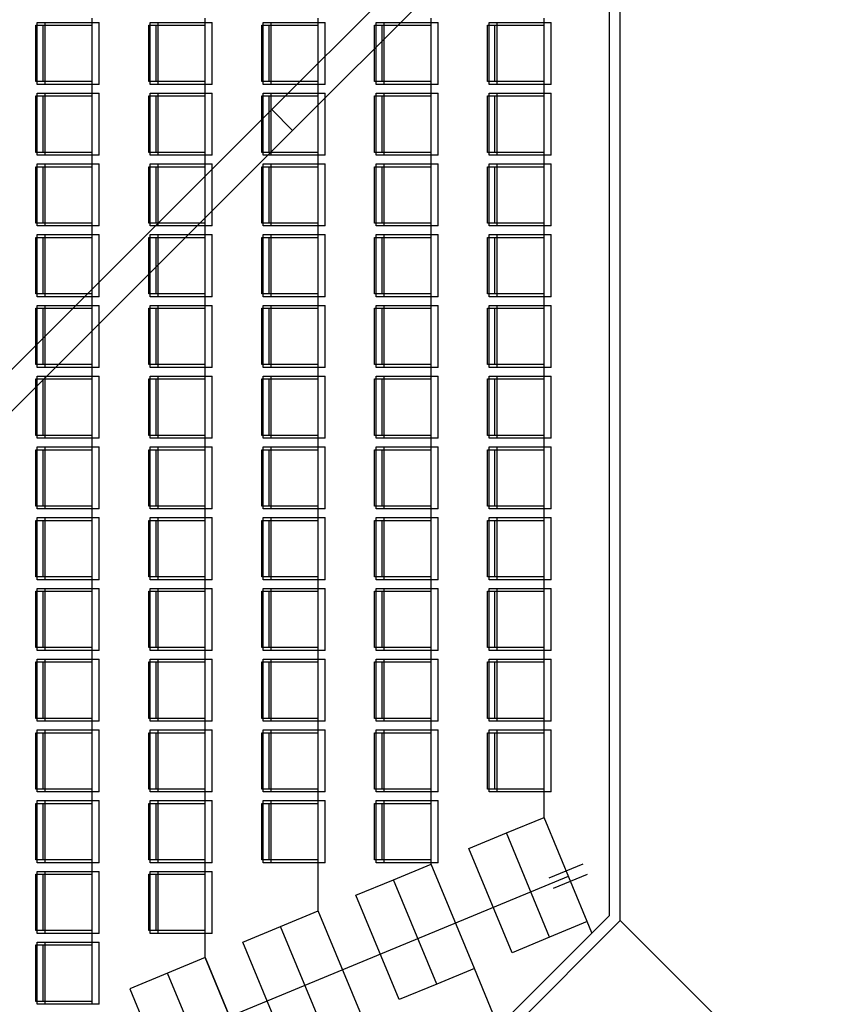
# Model space of a CAD drawing. Extents: x -6710 to 5226, y -4718 to 5446.
# Drawn here: x -2629 to -2061, y -2717 to -2031 of the extents above; entities that cross this region are included whole.
import ezdxf

# ---------------------------------------------------------------- set-up
doc = ezdxf.new("R2010")
doc.units = 0
doc.header["$MEASUREMENT"] = 0
doc.layers.get('0').update_dxf_attribs({"linetype": 'CONTINUOUS'})

msp = doc.modelspace()

# ---------------------------------------------------------------- linework, layer by layer
for p, q in [((-2210.49, -2658.75), (-2210.49, -128.68)), ((-2218.36, -1110.83), (-2218.36, -2655.49)), ((-2453.37, -2093.52), (-1742.05, -1382.19)), ((-2438.81, -2108.08), (-1946.03, -1615.3)), ((-2578.41, -2717.3), (-2578.41, -2029.77)), ((-2499.71, -2684.68), (-2499.71, -2029.77)), ((-2421.01, -2652.1), (-2421.01, -2029.77)), ((-2342.31, -2619.5), (-2342.31, -2029.77)), ((-2263.61, -2586.91), (-2263.61, -2029.77)), ((-2617.76, -2074.04), (-2617.76, -2034.69)), ((-2617.76, -2034.69), (-2612.84, -2034.69)), ((-2616.78, -2076.01), (-2616.78, -2032.72)), ((-2616.78, -2032.72), (-2611.37, -2032.72)), ((-2612.84, -2034.69), (-2612.84, -2074.04)), ((-2612.84, -2034.69), (-2578.41, -2034.69)), ((-2611.37, -2032.72), (-2611.37, -2076.01)), ((-2611.37, -2032.72), (-2573.49, -2032.72)), ((-2578.41, -2074.04), (-2578.41, -2034.69)), ((-2573.49, -2076.01), (-2573.49, -2032.72)), ((-2539.06, -2074.04), (-2539.06, -2034.69)), ((-2539.06, -2034.69), (-2534.14, -2034.69)), ((-2538.08, -2076.01), (-2538.08, -2032.72)), ((-2538.08, -2032.72), (-2532.67, -2032.72)), ((-2534.14, -2034.69), (-2534.14, -2074.04)), ((-2534.14, -2034.69), (-2499.71, -2034.69)), ((-2532.67, -2032.72), (-2532.67, -2076.01)), ((-2532.67, -2032.72), (-2494.79, -2032.72)), ((-2499.71, -2074.04), (-2499.71, -2034.69)), ((-2494.79, -2076.01), (-2494.79, -2032.72)), ((-2460.36, -2074.04), (-2460.36, -2034.69)), ((-2460.36, -2034.69), (-2455.44, -2034.69)), ((-2459.38, -2076.01), (-2459.38, -2032.72)), ((-2459.38, -2032.72), (-2453.97, -2032.72)), ((-2455.44, -2034.69), (-2455.44, -2074.04)), ((-2455.44, -2034.69), (-2421.01, -2034.69)), ((-2453.97, -2032.72), (-2453.97, -2076.01)), ((-2453.97, -2032.72), (-2416.09, -2032.72)), ((-2421.01, -2074.04), (-2421.01, -2034.69)), ((-2416.09, -2076.01), (-2416.09, -2032.72)), ((-2381.66, -2074.04), (-2381.66, -2034.69)), ((-2381.66, -2034.69), (-2376.75, -2034.69)), ((-2380.68, -2076.01), (-2380.68, -2032.72)), ((-2380.68, -2032.72), (-2375.27, -2032.72)), ((-2376.75, -2034.69), (-2376.75, -2074.04)), ((-2376.75, -2034.69), (-2342.31, -2034.69)), ((-2375.27, -2032.72), (-2375.27, -2076.01)), ((-2375.27, -2032.72), (-2337.4, -2032.72)), ((-2342.31, -2074.04), (-2342.31, -2034.69)), ((-2337.4, -2076.01), (-2337.4, -2032.72)), ((-2302.96, -2074.04), (-2302.96, -2034.69)), ((-2302.96, -2034.69), (-2298.05, -2034.69)), ((-2301.98, -2076.01), (-2301.98, -2032.72)), ((-2301.98, -2032.72), (-2296.57, -2032.72)), ((-2298.05, -2034.69), (-2298.05, -2074.04)), ((-2298.05, -2034.69), (-2263.61, -2034.69)), ((-2296.57, -2032.72), (-2296.57, -2076.01)), ((-2296.57, -2032.72), (-2258.7, -2032.72)), ((-2263.61, -2074.04), (-2263.61, -2034.69)), ((-2258.7, -2076.01), (-2258.7, -2032.72)), ((-2612.84, -2074.04), (-2617.76, -2074.04)), ((-2611.37, -2076.01), (-2616.78, -2076.01)), ((-2578.41, -2074.04), (-2612.84, -2074.04)), ((-2573.49, -2076.01), (-2611.37, -2076.01)), ((-2534.14, -2074.04), (-2539.06, -2074.04)), ((-2532.67, -2076.01), (-2538.08, -2076.01)), ((-2499.71, -2074.04), (-2534.14, -2074.04)), ((-2494.79, -2076.01), (-2532.67, -2076.01)), ((-2455.44, -2074.04), (-2460.36, -2074.04)), ((-2453.97, -2076.01), (-2459.38, -2076.01)), ((-2421.01, -2074.04), (-2455.44, -2074.04)), ((-2416.09, -2076.01), (-2453.97, -2076.01)), ((-2376.75, -2074.04), (-2381.66, -2074.04)), ((-2375.27, -2076.01), (-2380.68, -2076.01)), ((-2342.31, -2074.04), (-2376.75, -2074.04)), ((-2337.4, -2076.01), (-2375.27, -2076.01)), ((-2298.05, -2074.04), (-2302.96, -2074.04)), ((-2296.57, -2076.01), (-2301.98, -2076.01)), ((-2263.61, -2074.04), (-2298.05, -2074.04)), ((-2258.7, -2076.01), (-2296.57, -2076.01)), ((-2617.76, -2123.36), (-2617.76, -2084.01)), ((-2617.76, -2084.01), (-2612.84, -2084.01)), ((-2616.78, -2125.32), (-2616.78, -2082.04)), ((-2616.78, -2082.04), (-2611.37, -2082.04)), ((-2612.84, -2084.01), (-2612.84, -2123.36)), ((-2612.84, -2084.01), (-2578.41, -2084.01)), ((-2611.37, -2082.04), (-2611.37, -2125.32)), ((-2611.37, -2082.04), (-2573.49, -2082.04)), ((-2578.41, -2123.36), (-2578.41, -2084.01)), ((-2573.49, -2125.32), (-2573.49, -2082.04)), ((-2539.06, -2123.36), (-2539.06, -2084.01)), ((-2539.06, -2084.01), (-2534.14, -2084.01)), ((-2538.08, -2125.32), (-2538.08, -2082.04)), ((-2538.08, -2082.04), (-2532.67, -2082.04)), ((-2534.14, -2084.01), (-2534.14, -2123.36)), ((-2534.14, -2084.01), (-2499.71, -2084.01)), ((-2532.67, -2082.04), (-2532.67, -2125.32)), ((-2532.67, -2082.04), (-2494.79, -2082.04)), ((-2499.71, -2123.36), (-2499.71, -2084.01)), ((-2494.79, -2125.32), (-2494.79, -2082.04)), ((-2460.36, -2123.36), (-2460.36, -2084.01)), ((-2460.36, -2084.01), (-2455.44, -2084.01)), ((-2459.38, -2125.32), (-2459.38, -2082.04)), ((-2459.38, -2082.04), (-2453.97, -2082.04)), ((-2455.44, -2084.01), (-2455.44, -2123.36)), ((-2455.44, -2084.01), (-2421.01, -2084.01)), ((-2453.97, -2082.04), (-2453.97, -2125.32)), ((-2453.97, -2082.04), (-2416.09, -2082.04)), ((-2421.01, -2123.36), (-2421.01, -2084.01)), ((-2416.09, -2125.32), (-2416.09, -2082.04)), ((-2381.66, -2123.36), (-2381.66, -2084.01)), ((-2381.66, -2084.01), (-2376.75, -2084.01)), ((-2380.68, -2125.32), (-2380.68, -2082.04)), ((-2380.68, -2082.04), (-2375.27, -2082.04)), ((-2376.75, -2084.01), (-2376.75, -2123.36)), ((-2376.75, -2084.01), (-2342.31, -2084.01)), ((-2375.27, -2082.04), (-2375.27, -2125.32)), ((-2375.27, -2082.04), (-2337.4, -2082.04)), ((-2342.31, -2123.36), (-2342.31, -2084.01)), ((-2337.4, -2125.32), (-2337.4, -2082.04)), ((-2302.96, -2123.36), (-2302.96, -2084.01)), ((-2302.96, -2084.01), (-2298.05, -2084.01)), ((-2301.98, -2125.32), (-2301.98, -2082.04)), ((-2301.98, -2082.04), (-2296.57, -2082.04)), ((-2298.05, -2084.01), (-2298.05, -2123.36)), ((-2298.05, -2084.01), (-2263.61, -2084.01)), ((-2296.57, -2082.04), (-2296.57, -2125.32)), ((-2296.57, -2082.04), (-2258.7, -2082.04)), ((-2263.61, -2123.36), (-2263.61, -2084.01)), ((-2258.7, -2125.32), (-2258.7, -2082.04)), ((-3181.34, -2821.48), (-2453.37, -2093.52)), ((-2453.37, -2093.52), (-2438.81, -2108.08)), ((-3166.77, -2836.04), (-2438.81, -2108.08)), ((-2612.84, -2123.36), (-2617.76, -2123.36)), ((-2611.37, -2125.32), (-2616.78, -2125.32)), ((-2578.41, -2123.36), (-2612.84, -2123.36)), ((-2573.49, -2125.32), (-2611.37, -2125.32)), ((-2534.14, -2123.36), (-2539.06, -2123.36)), ((-2532.67, -2125.32), (-2538.08, -2125.32)), ((-2499.71, -2123.36), (-2534.14, -2123.36)), ((-2494.79, -2125.32), (-2532.67, -2125.32)), ((-2455.44, -2123.36), (-2460.36, -2123.36)), ((-2453.97, -2125.32), (-2459.38, -2125.32)), ((-2421.01, -2123.36), (-2455.44, -2123.36)), ((-2416.09, -2125.32), (-2453.97, -2125.32)), ((-2376.75, -2123.36), (-2381.66, -2123.36)), ((-2375.27, -2125.32), (-2380.68, -2125.32)), ((-2342.31, -2123.36), (-2376.75, -2123.36)), ((-2337.4, -2125.32), (-2375.27, -2125.32)), ((-2298.05, -2123.36), (-2302.96, -2123.36)), ((-2296.57, -2125.32), (-2301.98, -2125.32)), ((-2263.61, -2123.36), (-2298.05, -2123.36)), ((-2258.7, -2125.32), (-2296.57, -2125.32)), ((-2617.76, -2172.68), (-2617.76, -2133.33)), ((-2617.76, -2133.33), (-2612.84, -2133.33)), ((-2616.78, -2174.64), (-2616.78, -2131.36)), ((-2616.78, -2131.36), (-2611.37, -2131.36)), ((-2612.84, -2133.33), (-2612.84, -2172.68)), ((-2612.84, -2133.33), (-2578.41, -2133.33)), ((-2611.37, -2131.36), (-2611.37, -2174.64)), ((-2611.37, -2131.36), (-2573.49, -2131.36)), ((-2578.41, -2172.68), (-2578.41, -2133.33)), ((-2573.49, -2174.64), (-2573.49, -2131.36)), ((-2539.06, -2172.68), (-2539.06, -2133.33)), ((-2539.06, -2133.33), (-2534.14, -2133.33)), ((-2538.08, -2174.64), (-2538.08, -2131.36)), ((-2538.08, -2131.36), (-2532.67, -2131.36)), ((-2534.14, -2133.33), (-2534.14, -2172.68)), ((-2534.14, -2133.33), (-2499.71, -2133.33)), ((-2532.67, -2131.36), (-2532.67, -2174.64)), ((-2532.67, -2131.36), (-2494.79, -2131.36)), ((-2499.71, -2172.68), (-2499.71, -2133.33)), ((-2494.79, -2174.64), (-2494.79, -2131.36)), ((-2460.36, -2172.68), (-2460.36, -2133.33)), ((-2460.36, -2133.33), (-2455.44, -2133.33)), ((-2459.38, -2174.64), (-2459.38, -2131.36)), ((-2459.38, -2131.36), (-2453.97, -2131.36)), ((-2455.44, -2133.33), (-2455.44, -2172.68)), ((-2455.44, -2133.33), (-2421.01, -2133.33)), ((-2453.97, -2131.36), (-2453.97, -2174.64)), ((-2453.97, -2131.36), (-2416.09, -2131.36)), ((-2421.01, -2172.68), (-2421.01, -2133.33)), ((-2416.09, -2174.64), (-2416.09, -2131.36)), ((-2381.66, -2172.68), (-2381.66, -2133.33)), ((-2381.66, -2133.33), (-2376.75, -2133.33)), ((-2380.68, -2174.64), (-2380.68, -2131.36)), ((-2380.68, -2131.36), (-2375.27, -2131.36)), ((-2376.75, -2133.33), (-2376.75, -2172.68)), ((-2376.75, -2133.33), (-2342.31, -2133.33)), ((-2375.27, -2131.36), (-2375.27, -2174.64)), ((-2375.27, -2131.36), (-2337.4, -2131.36)), ((-2342.31, -2172.68), (-2342.31, -2133.33)), ((-2337.4, -2174.64), (-2337.4, -2131.36)), ((-2302.96, -2172.68), (-2302.96, -2133.33)), ((-2302.96, -2133.33), (-2298.05, -2133.33)), ((-2301.98, -2174.64), (-2301.98, -2131.36)), ((-2301.98, -2131.36), (-2296.57, -2131.36)), ((-2298.05, -2133.33), (-2298.05, -2172.68)), ((-2298.05, -2133.33), (-2263.61, -2133.33)), ((-2296.57, -2131.36), (-2296.57, -2174.64)), ((-2296.57, -2131.36), (-2258.7, -2131.36)), ((-2263.61, -2172.68), (-2263.61, -2133.33)), ((-2258.7, -2174.64), (-2258.7, -2131.36)), ((-2612.84, -2172.68), (-2617.76, -2172.68)), ((-2611.37, -2174.64), (-2616.78, -2174.64)), ((-2578.41, -2172.68), (-2612.84, -2172.68)), ((-2573.49, -2174.64), (-2611.37, -2174.64)), ((-2534.14, -2172.68), (-2539.06, -2172.68)), ((-2532.67, -2174.64), (-2538.08, -2174.64)), ((-2499.71, -2172.68), (-2534.14, -2172.68)), ((-2494.79, -2174.64), (-2532.67, -2174.64)), ((-2455.44, -2172.68), (-2460.36, -2172.68)), ((-2453.97, -2174.64), (-2459.38, -2174.64)), ((-2421.01, -2172.68), (-2455.44, -2172.68)), ((-2416.09, -2174.64), (-2453.97, -2174.64)), ((-2376.75, -2172.68), (-2381.66, -2172.68)), ((-2375.27, -2174.64), (-2380.68, -2174.64)), ((-2342.31, -2172.68), (-2376.75, -2172.68)), ((-2337.4, -2174.64), (-2375.27, -2174.64)), ((-2298.05, -2172.68), (-2302.96, -2172.68)), ((-2296.57, -2174.64), (-2301.98, -2174.64)), ((-2263.61, -2172.68), (-2298.05, -2172.68)), ((-2258.7, -2174.64), (-2296.57, -2174.64)), ((-2616.78, -2223.96), (-2616.78, -2180.68)), ((-2616.78, -2180.68), (-2611.37, -2180.68)), ((-2611.37, -2180.68), (-2611.37, -2223.96)), ((-2611.37, -2180.68), (-2573.49, -2180.68)), ((-2573.49, -2223.96), (-2573.49, -2180.68)), ((-2538.08, -2223.96), (-2538.08, -2180.68)), ((-2538.08, -2180.68), (-2532.67, -2180.68)), ((-2532.67, -2180.68), (-2532.67, -2223.96)), ((-2532.67, -2180.68), (-2494.79, -2180.68)), ((-2494.79, -2223.96), (-2494.79, -2180.68)), ((-2459.38, -2223.96), (-2459.38, -2180.68)), ((-2459.38, -2180.68), (-2453.97, -2180.68)), ((-2453.97, -2180.68), (-2453.97, -2223.96)), ((-2453.97, -2180.68), (-2416.09, -2180.68)), ((-2416.09, -2223.96), (-2416.09, -2180.68)), ((-2380.68, -2223.96), (-2380.68, -2180.68)), ((-2380.68, -2180.68), (-2375.27, -2180.68)), ((-2375.27, -2180.68), (-2375.27, -2223.96)), ((-2375.27, -2180.68), (-2337.4, -2180.68)), ((-2337.4, -2223.96), (-2337.4, -2180.68)), ((-2301.98, -2223.96), (-2301.98, -2180.68)), ((-2301.98, -2180.68), (-2296.57, -2180.68)), ((-2296.57, -2180.68), (-2296.57, -2223.96)), ((-2296.57, -2180.68), (-2258.7, -2180.68)), ((-2258.7, -2223.96), (-2258.7, -2180.68)), ((-2617.76, -2221.99), (-2617.76, -2182.64)), ((-2617.76, -2182.64), (-2612.84, -2182.64)), ((-2612.84, -2182.64), (-2612.84, -2221.99)), ((-2612.84, -2182.64), (-2578.41, -2182.64)), ((-2578.41, -2221.99), (-2578.41, -2182.64)), ((-2539.06, -2221.99), (-2539.06, -2182.64)), ((-2539.06, -2182.64), (-2534.14, -2182.64)), ((-2534.14, -2182.64), (-2534.14, -2221.99)), ((-2534.14, -2182.64), (-2499.71, -2182.64)), ((-2499.71, -2221.99), (-2499.71, -2182.64)), ((-2460.36, -2221.99), (-2460.36, -2182.64)), ((-2460.36, -2182.64), (-2455.44, -2182.64)), ((-2455.44, -2182.64), (-2455.44, -2221.99)), ((-2455.44, -2182.64), (-2421.01, -2182.64)), ((-2421.01, -2221.99), (-2421.01, -2182.64)), ((-2381.66, -2221.99), (-2381.66, -2182.64)), ((-2381.66, -2182.64), (-2376.75, -2182.64)), ((-2376.75, -2182.64), (-2376.75, -2221.99)), ((-2376.75, -2182.64), (-2342.31, -2182.64)), ((-2342.31, -2221.99), (-2342.31, -2182.64)), ((-2302.96, -2221.99), (-2302.96, -2182.64)), ((-2302.96, -2182.64), (-2298.05, -2182.64)), ((-2298.05, -2182.64), (-2298.05, -2221.99)), ((-2298.05, -2182.64), (-2263.61, -2182.64)), ((-2263.61, -2221.99), (-2263.61, -2182.64)), ((-2612.84, -2221.99), (-2617.76, -2221.99)), ((-2578.41, -2221.99), (-2612.84, -2221.99)), ((-2534.14, -2221.99), (-2539.06, -2221.99)), ((-2499.71, -2221.99), (-2534.14, -2221.99)), ((-2455.44, -2221.99), (-2460.36, -2221.99)), ((-2421.01, -2221.99), (-2455.44, -2221.99)), ((-2376.75, -2221.99), (-2381.66, -2221.99)), ((-2342.31, -2221.99), (-2376.75, -2221.99)), ((-2298.05, -2221.99), (-2302.96, -2221.99)), ((-2263.61, -2221.99), (-2298.05, -2221.99)), ((-2611.37, -2223.96), (-2616.78, -2223.96)), ((-2616.78, -2273.28), (-2616.78, -2230)), ((-2616.78, -2230), (-2611.37, -2230)), ((-2573.49, -2223.96), (-2611.37, -2223.96)), ((-2611.37, -2230), (-2611.37, -2273.28)), ((-2611.37, -2230), (-2573.49, -2230)), ((-2573.49, -2273.28), (-2573.49, -2230)), ((-2532.67, -2223.96), (-2538.08, -2223.96)), ((-2538.08, -2273.28), (-2538.08, -2230)), ((-2538.08, -2230), (-2532.67, -2230)), ((-2494.79, -2223.96), (-2532.67, -2223.96)), ((-2532.67, -2230), (-2532.67, -2273.28)), ((-2532.67, -2230), (-2494.79, -2230)), ((-2494.79, -2273.28), (-2494.79, -2230)), ((-2453.97, -2223.96), (-2459.38, -2223.96)), ((-2459.38, -2273.28), (-2459.38, -2230)), ((-2459.38, -2230), (-2453.97, -2230)), ((-2416.09, -2223.96), (-2453.97, -2223.96)), ((-2453.97, -2230), (-2453.97, -2273.28)), ((-2453.97, -2230), (-2416.09, -2230)), ((-2416.09, -2273.28), (-2416.09, -2230)), ((-2375.27, -2223.96), (-2380.68, -2223.96)), ((-2380.68, -2273.28), (-2380.68, -2230)), ((-2380.68, -2230), (-2375.27, -2230)), ((-2337.4, -2223.96), (-2375.27, -2223.96)), ((-2375.27, -2230), (-2375.27, -2273.28)), ((-2375.27, -2230), (-2337.4, -2230)), ((-2337.4, -2273.28), (-2337.4, -2230)), ((-2296.57, -2223.96), (-2301.98, -2223.96)), ((-2301.98, -2273.28), (-2301.98, -2230)), ((-2301.98, -2230), (-2296.57, -2230)), ((-2258.7, -2223.96), (-2296.57, -2223.96)), ((-2296.57, -2230), (-2296.57, -2273.28)), ((-2296.57, -2230), (-2258.7, -2230)), ((-2258.7, -2273.28), (-2258.7, -2230)), ((-2617.76, -2271.31), (-2617.76, -2231.96)), ((-2617.76, -2231.96), (-2612.84, -2231.96)), ((-2612.84, -2231.96), (-2612.84, -2271.31)), ((-2612.84, -2231.96), (-2578.41, -2231.96)), ((-2578.41, -2271.31), (-2578.41, -2231.96)), ((-2539.06, -2271.31), (-2539.06, -2231.96)), ((-2539.06, -2231.96), (-2534.14, -2231.96)), ((-2534.14, -2231.96), (-2534.14, -2271.31)), ((-2534.14, -2231.96), (-2499.71, -2231.96)), ((-2499.71, -2271.31), (-2499.71, -2231.96)), ((-2460.36, -2271.31), (-2460.36, -2231.96)), ((-2460.36, -2231.96), (-2455.44, -2231.96)), ((-2455.44, -2231.96), (-2455.44, -2271.31)), ((-2455.44, -2231.96), (-2421.01, -2231.96)), ((-2421.01, -2271.31), (-2421.01, -2231.96)), ((-2381.66, -2271.31), (-2381.66, -2231.96)), ((-2381.66, -2231.96), (-2376.75, -2231.96)), ((-2376.75, -2231.96), (-2376.75, -2271.31)), ((-2376.75, -2231.96), (-2342.31, -2231.96)), ((-2342.31, -2271.31), (-2342.31, -2231.96)), ((-2302.96, -2271.31), (-2302.96, -2231.96)), ((-2302.96, -2231.96), (-2298.05, -2231.96)), ((-2298.05, -2231.96), (-2298.05, -2271.31)), ((-2298.05, -2231.96), (-2263.61, -2231.96)), ((-2263.61, -2271.31), (-2263.61, -2231.96)), ((-2612.84, -2271.31), (-2617.76, -2271.31)), ((-2578.41, -2271.31), (-2612.84, -2271.31)), ((-2534.14, -2271.31), (-2539.06, -2271.31)), ((-2499.71, -2271.31), (-2534.14, -2271.31)), ((-2455.44, -2271.31), (-2460.36, -2271.31)), ((-2421.01, -2271.31), (-2455.44, -2271.31)), ((-2376.75, -2271.31), (-2381.66, -2271.31)), ((-2342.31, -2271.31), (-2376.75, -2271.31)), ((-2298.05, -2271.31), (-2302.96, -2271.31)), ((-2263.61, -2271.31), (-2298.05, -2271.31)), ((-2611.37, -2273.28), (-2616.78, -2273.28)), ((-2573.49, -2273.28), (-2611.37, -2273.28)), ((-2532.67, -2273.28), (-2538.08, -2273.28)), ((-2494.79, -2273.28), (-2532.67, -2273.28)), ((-2453.97, -2273.28), (-2459.38, -2273.28)), ((-2416.09, -2273.28), (-2453.97, -2273.28)), ((-2375.27, -2273.28), (-2380.68, -2273.28)), ((-2337.4, -2273.28), (-2375.27, -2273.28)), ((-2296.57, -2273.28), (-2301.98, -2273.28)), ((-2258.7, -2273.28), (-2296.57, -2273.28)), ((-2617.76, -2320.63), (-2617.76, -2281.28)), ((-2617.76, -2281.28), (-2612.84, -2281.28)), ((-2616.78, -2322.6), (-2616.78, -2279.31)), ((-2616.78, -2279.31), (-2611.37, -2279.31)), ((-2612.84, -2281.28), (-2612.84, -2320.63)), ((-2612.84, -2281.28), (-2578.41, -2281.28)), ((-2611.37, -2279.31), (-2611.37, -2322.6)), ((-2611.37, -2279.31), (-2573.49, -2279.31)), ((-2578.41, -2320.63), (-2578.41, -2281.28)), ((-2573.49, -2322.6), (-2573.49, -2279.31)), ((-2539.06, -2320.63), (-2539.06, -2281.28)), ((-2539.06, -2281.28), (-2534.14, -2281.28)), ((-2538.08, -2322.6), (-2538.08, -2279.31)), ((-2538.08, -2279.31), (-2532.67, -2279.31)), ((-2534.14, -2281.28), (-2534.14, -2320.63)), ((-2534.14, -2281.28), (-2499.71, -2281.28)), ((-2532.67, -2279.31), (-2532.67, -2322.6)), ((-2532.67, -2279.31), (-2494.79, -2279.31)), ((-2499.71, -2320.63), (-2499.71, -2281.28)), ((-2494.79, -2322.6), (-2494.79, -2279.31)), ((-2460.36, -2320.63), (-2460.36, -2281.28)), ((-2460.36, -2281.28), (-2455.44, -2281.28)), ((-2459.38, -2322.6), (-2459.38, -2279.31)), ((-2459.38, -2279.31), (-2453.97, -2279.31)), ((-2455.44, -2281.28), (-2455.44, -2320.63)), ((-2455.44, -2281.28), (-2421.01, -2281.28)), ((-2453.97, -2279.31), (-2453.97, -2322.6)), ((-2453.97, -2279.31), (-2416.09, -2279.31)), ((-2421.01, -2320.63), (-2421.01, -2281.28)), ((-2416.09, -2322.6), (-2416.09, -2279.31)), ((-2381.66, -2320.63), (-2381.66, -2281.28)), ((-2381.66, -2281.28), (-2376.75, -2281.28)), ((-2380.68, -2322.6), (-2380.68, -2279.31)), ((-2380.68, -2279.31), (-2375.27, -2279.31)), ((-2376.75, -2281.28), (-2376.75, -2320.63)), ((-2376.75, -2281.28), (-2342.31, -2281.28)), ((-2375.27, -2279.31), (-2375.27, -2322.6)), ((-2375.27, -2279.31), (-2337.4, -2279.31)), ((-2342.31, -2320.63), (-2342.31, -2281.28)), ((-2337.4, -2322.6), (-2337.4, -2279.31)), ((-2302.96, -2320.63), (-2302.96, -2281.28)), ((-2302.96, -2281.28), (-2298.05, -2281.28)), ((-2301.98, -2322.6), (-2301.98, -2279.31)), ((-2301.98, -2279.31), (-2296.57, -2279.31)), ((-2298.05, -2281.28), (-2298.05, -2320.63)), ((-2298.05, -2281.28), (-2263.61, -2281.28)), ((-2296.57, -2279.31), (-2296.57, -2322.6)), ((-2296.57, -2279.31), (-2258.7, -2279.31)), ((-2263.61, -2320.63), (-2263.61, -2281.28)), ((-2258.7, -2322.6), (-2258.7, -2279.31)), ((-2612.84, -2320.63), (-2617.76, -2320.63)), ((-2611.37, -2322.6), (-2616.78, -2322.6)), ((-2578.41, -2320.63), (-2612.84, -2320.63)), ((-2573.49, -2322.6), (-2611.37, -2322.6)), ((-2534.14, -2320.63), (-2539.06, -2320.63)), ((-2532.67, -2322.6), (-2538.08, -2322.6)), ((-2499.71, -2320.63), (-2534.14, -2320.63)), ((-2494.79, -2322.6), (-2532.67, -2322.6)), ((-2455.44, -2320.63), (-2460.36, -2320.63)), ((-2453.97, -2322.6), (-2459.38, -2322.6)), ((-2421.01, -2320.63), (-2455.44, -2320.63)), ((-2416.09, -2322.6), (-2453.97, -2322.6)), ((-2376.75, -2320.63), (-2381.66, -2320.63)), ((-2375.27, -2322.6), (-2380.68, -2322.6)), ((-2342.31, -2320.63), (-2376.75, -2320.63)), ((-2337.4, -2322.6), (-2375.27, -2322.6)), ((-2298.05, -2320.63), (-2302.96, -2320.63)), ((-2296.57, -2322.6), (-2301.98, -2322.6)), ((-2263.61, -2320.63), (-2298.05, -2320.63)), ((-2258.7, -2322.6), (-2296.57, -2322.6)), ((-2617.76, -2369.95), (-2617.76, -2330.6)), ((-2617.76, -2330.6), (-2612.84, -2330.6)), ((-2616.78, -2371.92), (-2616.78, -2328.63)), ((-2616.78, -2328.63), (-2611.37, -2328.63)), ((-2612.84, -2330.6), (-2612.84, -2369.95)), ((-2612.84, -2330.6), (-2578.41, -2330.6)), ((-2611.37, -2328.63), (-2611.37, -2371.92)), ((-2611.37, -2328.63), (-2573.49, -2328.63)), ((-2578.41, -2369.95), (-2578.41, -2330.6)), ((-2573.49, -2371.92), (-2573.49, -2328.63)), ((-2539.06, -2369.95), (-2539.06, -2330.6)), ((-2539.06, -2330.6), (-2534.14, -2330.6)), ((-2538.08, -2371.92), (-2538.08, -2328.63)), ((-2538.08, -2328.63), (-2532.67, -2328.63)), ((-2534.14, -2330.6), (-2534.14, -2369.95)), ((-2534.14, -2330.6), (-2499.71, -2330.6)), ((-2532.67, -2328.63), (-2532.67, -2371.92)), ((-2532.67, -2328.63), (-2494.79, -2328.63)), ((-2499.71, -2369.95), (-2499.71, -2330.6)), ((-2494.79, -2371.92), (-2494.79, -2328.63)), ((-2460.36, -2369.95), (-2460.36, -2330.6)), ((-2460.36, -2330.6), (-2455.44, -2330.6)), ((-2459.38, -2371.92), (-2459.38, -2328.63)), ((-2459.38, -2328.63), (-2453.97, -2328.63)), ((-2455.44, -2330.6), (-2455.44, -2369.95)), ((-2455.44, -2330.6), (-2421.01, -2330.6)), ((-2453.97, -2328.63), (-2453.97, -2371.92)), ((-2453.97, -2328.63), (-2416.09, -2328.63)), ((-2421.01, -2369.95), (-2421.01, -2330.6)), ((-2416.09, -2371.92), (-2416.09, -2328.63)), ((-2381.66, -2369.95), (-2381.66, -2330.6)), ((-2381.66, -2330.6), (-2376.75, -2330.6)), ((-2380.68, -2371.92), (-2380.68, -2328.63)), ((-2380.68, -2328.63), (-2375.27, -2328.63)), ((-2376.75, -2330.6), (-2376.75, -2369.95)), ((-2376.75, -2330.6), (-2342.31, -2330.6)), ((-2375.27, -2328.63), (-2375.27, -2371.92)), ((-2375.27, -2328.63), (-2337.4, -2328.63)), ((-2342.31, -2369.95), (-2342.31, -2330.6)), ((-2337.4, -2371.92), (-2337.4, -2328.63)), ((-2302.96, -2369.95), (-2302.96, -2330.6)), ((-2302.96, -2330.6), (-2298.05, -2330.6)), ((-2301.98, -2371.92), (-2301.98, -2328.63)), ((-2301.98, -2328.63), (-2296.57, -2328.63)), ((-2298.05, -2330.6), (-2298.05, -2369.95)), ((-2298.05, -2330.6), (-2263.61, -2330.6)), ((-2296.57, -2328.63), (-2296.57, -2371.92)), ((-2296.57, -2328.63), (-2258.7, -2328.63)), ((-2263.61, -2369.95), (-2263.61, -2330.6)), ((-2258.7, -2371.92), (-2258.7, -2328.63)), ((-2612.84, -2369.95), (-2617.76, -2369.95)), ((-2611.37, -2371.92), (-2616.78, -2371.92)), ((-2578.41, -2369.95), (-2612.84, -2369.95)), ((-2573.49, -2371.92), (-2611.37, -2371.92)), ((-2534.14, -2369.95), (-2539.06, -2369.95)), ((-2532.67, -2371.92), (-2538.08, -2371.92)), ((-2499.71, -2369.95), (-2534.14, -2369.95)), ((-2494.79, -2371.92), (-2532.67, -2371.92)), ((-2455.44, -2369.95), (-2460.36, -2369.95)), ((-2453.97, -2371.92), (-2459.38, -2371.92)), ((-2421.01, -2369.95), (-2455.44, -2369.95)), ((-2416.09, -2371.92), (-2453.97, -2371.92)), ((-2376.75, -2369.95), (-2381.66, -2369.95)), ((-2375.27, -2371.92), (-2380.68, -2371.92)), ((-2342.31, -2369.95), (-2376.75, -2369.95)), ((-2337.4, -2371.92), (-2375.27, -2371.92)), ((-2298.05, -2369.95), (-2302.96, -2369.95)), ((-2296.57, -2371.92), (-2301.98, -2371.92)), ((-2263.61, -2369.95), (-2298.05, -2369.95)), ((-2258.7, -2371.92), (-2296.57, -2371.92)), ((-2617.76, -2419.27), (-2617.76, -2379.92)), ((-2617.76, -2379.92), (-2612.84, -2379.92)), ((-2616.78, -2421.24), (-2616.78, -2377.95)), ((-2616.78, -2377.95), (-2611.37, -2377.95)), ((-2612.84, -2379.92), (-2612.84, -2419.27)), ((-2612.84, -2379.92), (-2578.41, -2379.92)), ((-2611.37, -2377.95), (-2611.37, -2421.24)), ((-2611.37, -2377.95), (-2573.49, -2377.95)), ((-2578.41, -2419.27), (-2578.41, -2379.92)), ((-2573.49, -2421.24), (-2573.49, -2377.95)), ((-2539.06, -2419.27), (-2539.06, -2379.92)), ((-2539.06, -2379.92), (-2534.14, -2379.92)), ((-2538.08, -2421.24), (-2538.08, -2377.95)), ((-2538.08, -2377.95), (-2532.67, -2377.95)), ((-2534.14, -2379.92), (-2534.14, -2419.27)), ((-2534.14, -2379.92), (-2499.71, -2379.92)), ((-2532.67, -2377.95), (-2532.67, -2421.24)), ((-2532.67, -2377.95), (-2494.79, -2377.95)), ((-2499.71, -2419.27), (-2499.71, -2379.92)), ((-2494.79, -2421.24), (-2494.79, -2377.95)), ((-2460.36, -2419.27), (-2460.36, -2379.92)), ((-2460.36, -2379.92), (-2455.44, -2379.92)), ((-2459.38, -2421.24), (-2459.38, -2377.95)), ((-2459.38, -2377.95), (-2453.97, -2377.95)), ((-2455.44, -2379.92), (-2455.44, -2419.27)), ((-2455.44, -2379.92), (-2421.01, -2379.92)), ((-2453.97, -2377.95), (-2453.97, -2421.24)), ((-2453.97, -2377.95), (-2416.09, -2377.95)), ((-2421.01, -2419.27), (-2421.01, -2379.92)), ((-2416.09, -2421.24), (-2416.09, -2377.95)), ((-2381.66, -2419.27), (-2381.66, -2379.92)), ((-2381.66, -2379.92), (-2376.75, -2379.92)), ((-2380.68, -2421.24), (-2380.68, -2377.95)), ((-2380.68, -2377.95), (-2375.27, -2377.95)), ((-2376.75, -2379.92), (-2376.75, -2419.27)), ((-2376.75, -2379.92), (-2342.31, -2379.92)), ((-2375.27, -2377.95), (-2375.27, -2421.24)), ((-2375.27, -2377.95), (-2337.4, -2377.95)), ((-2342.31, -2419.27), (-2342.31, -2379.92)), ((-2337.4, -2421.24), (-2337.4, -2377.95)), ((-2302.96, -2419.27), (-2302.96, -2379.92)), ((-2302.96, -2379.92), (-2298.05, -2379.92)), ((-2301.98, -2421.24), (-2301.98, -2377.95)), ((-2301.98, -2377.95), (-2296.57, -2377.95)), ((-2298.05, -2379.92), (-2298.05, -2419.27)), ((-2298.05, -2379.92), (-2263.61, -2379.92)), ((-2296.57, -2377.95), (-2296.57, -2421.24)), ((-2296.57, -2377.95), (-2258.7, -2377.95)), ((-2263.61, -2419.27), (-2263.61, -2379.92)), ((-2258.7, -2421.24), (-2258.7, -2377.95)), ((-2612.84, -2419.27), (-2617.76, -2419.27)), ((-2611.37, -2421.24), (-2616.78, -2421.24)), ((-2578.41, -2419.27), (-2612.84, -2419.27)), ((-2573.49, -2421.24), (-2611.37, -2421.24)), ((-2534.14, -2419.27), (-2539.06, -2419.27)), ((-2532.67, -2421.24), (-2538.08, -2421.24)), ((-2499.71, -2419.27), (-2534.14, -2419.27)), ((-2494.79, -2421.24), (-2532.67, -2421.24)), ((-2455.44, -2419.27), (-2460.36, -2419.27)), ((-2453.97, -2421.24), (-2459.38, -2421.24)), ((-2421.01, -2419.27), (-2455.44, -2419.27)), ((-2416.09, -2421.24), (-2453.97, -2421.24)), ((-2376.75, -2419.27), (-2381.66, -2419.27)), ((-2375.27, -2421.24), (-2380.68, -2421.24)), ((-2342.31, -2419.27), (-2376.75, -2419.27)), ((-2337.4, -2421.24), (-2375.27, -2421.24)), ((-2298.05, -2419.27), (-2302.96, -2419.27)), ((-2296.57, -2421.24), (-2301.98, -2421.24)), ((-2263.61, -2419.27), (-2298.05, -2419.27)), ((-2258.7, -2421.24), (-2296.57, -2421.24)), ((-2617.76, -2468.59), (-2617.76, -2429.24)), ((-2617.76, -2429.24), (-2612.84, -2429.24)), ((-2616.78, -2470.55), (-2616.78, -2427.27)), ((-2616.78, -2427.27), (-2611.37, -2427.27)), ((-2612.84, -2429.24), (-2612.84, -2468.59)), ((-2612.84, -2429.24), (-2578.41, -2429.24)), ((-2611.37, -2427.27), (-2611.37, -2470.55)), ((-2611.37, -2427.27), (-2573.49, -2427.27)), ((-2578.41, -2468.59), (-2578.41, -2429.24)), ((-2573.49, -2470.55), (-2573.49, -2427.27)), ((-2539.06, -2468.59), (-2539.06, -2429.24)), ((-2539.06, -2429.24), (-2534.14, -2429.24)), ((-2538.08, -2470.55), (-2538.08, -2427.27)), ((-2538.08, -2427.27), (-2532.67, -2427.27)), ((-2534.14, -2429.24), (-2534.14, -2468.59)), ((-2534.14, -2429.24), (-2499.71, -2429.24)), ((-2532.67, -2427.27), (-2532.67, -2470.55)), ((-2532.67, -2427.27), (-2494.79, -2427.27)), ((-2499.71, -2468.59), (-2499.71, -2429.24)), ((-2494.79, -2470.55), (-2494.79, -2427.27)), ((-2460.36, -2468.59), (-2460.36, -2429.24)), ((-2460.36, -2429.24), (-2455.44, -2429.24)), ((-2459.38, -2470.55), (-2459.38, -2427.27)), ((-2459.38, -2427.27), (-2453.97, -2427.27)), ((-2455.44, -2429.24), (-2455.44, -2468.59)), ((-2455.44, -2429.24), (-2421.01, -2429.24)), ((-2453.97, -2427.27), (-2453.97, -2470.55)), ((-2453.97, -2427.27), (-2416.09, -2427.27)), ((-2421.01, -2468.59), (-2421.01, -2429.24)), ((-2416.09, -2470.55), (-2416.09, -2427.27)), ((-2381.66, -2468.59), (-2381.66, -2429.24)), ((-2381.66, -2429.24), (-2376.75, -2429.24)), ((-2380.68, -2470.55), (-2380.68, -2427.27)), ((-2380.68, -2427.27), (-2375.27, -2427.27)), ((-2376.75, -2429.24), (-2376.75, -2468.59)), ((-2376.75, -2429.24), (-2342.31, -2429.24)), ((-2375.27, -2427.27), (-2375.27, -2470.55)), ((-2375.27, -2427.27), (-2337.4, -2427.27)), ((-2342.31, -2468.59), (-2342.31, -2429.24)), ((-2337.4, -2470.55), (-2337.4, -2427.27)), ((-2302.96, -2468.59), (-2302.96, -2429.24)), ((-2302.96, -2429.24), (-2298.05, -2429.24)), ((-2301.98, -2470.55), (-2301.98, -2427.27)), ((-2301.98, -2427.27), (-2296.57, -2427.27)), ((-2298.05, -2429.24), (-2298.05, -2468.59)), ((-2298.05, -2429.24), (-2263.61, -2429.24)), ((-2296.57, -2427.27), (-2296.57, -2470.55)), ((-2296.57, -2427.27), (-2258.7, -2427.27)), ((-2263.61, -2468.59), (-2263.61, -2429.24)), ((-2258.7, -2470.55), (-2258.7, -2427.27)), ((-2612.84, -2468.59), (-2617.76, -2468.59)), ((-2611.37, -2470.55), (-2616.78, -2470.55)), ((-2578.41, -2468.59), (-2612.84, -2468.59)), ((-2573.49, -2470.55), (-2611.37, -2470.55)), ((-2534.14, -2468.59), (-2539.06, -2468.59)), ((-2532.67, -2470.55), (-2538.08, -2470.55)), ((-2499.71, -2468.59), (-2534.14, -2468.59)), ((-2494.79, -2470.55), (-2532.67, -2470.55)), ((-2455.44, -2468.59), (-2460.36, -2468.59)), ((-2453.97, -2470.55), (-2459.38, -2470.55)), ((-2421.01, -2468.59), (-2455.44, -2468.59)), ((-2416.09, -2470.55), (-2453.97, -2470.55)), ((-2376.75, -2468.59), (-2381.66, -2468.59)), ((-2375.27, -2470.55), (-2380.68, -2470.55)), ((-2342.31, -2468.59), (-2376.75, -2468.59)), ((-2337.4, -2470.55), (-2375.27, -2470.55)), ((-2298.05, -2468.59), (-2302.96, -2468.59)), ((-2296.57, -2470.55), (-2301.98, -2470.55)), ((-2263.61, -2468.59), (-2298.05, -2468.59)), ((-2258.7, -2470.55), (-2296.57, -2470.55)), ((-2616.78, -2519.87), (-2616.78, -2476.59)), ((-2616.78, -2476.59), (-2611.37, -2476.59)), ((-2611.37, -2476.59), (-2611.37, -2519.87)), ((-2611.37, -2476.59), (-2573.49, -2476.59)), ((-2573.49, -2519.87), (-2573.49, -2476.59)), ((-2538.08, -2519.87), (-2538.08, -2476.59)), ((-2538.08, -2476.59), (-2532.67, -2476.59)), ((-2532.67, -2476.59), (-2532.67, -2519.87)), ((-2532.67, -2476.59), (-2494.79, -2476.59)), ((-2494.79, -2519.87), (-2494.79, -2476.59)), ((-2459.38, -2519.87), (-2459.38, -2476.59)), ((-2459.38, -2476.59), (-2453.97, -2476.59)), ((-2453.97, -2476.59), (-2453.97, -2519.87)), ((-2453.97, -2476.59), (-2416.09, -2476.59)), ((-2416.09, -2519.87), (-2416.09, -2476.59)), ((-2380.68, -2519.87), (-2380.68, -2476.59)), ((-2380.68, -2476.59), (-2375.27, -2476.59)), ((-2375.27, -2476.59), (-2375.27, -2519.87)), ((-2375.27, -2476.59), (-2337.4, -2476.59)), ((-2337.4, -2519.87), (-2337.4, -2476.59)), ((-2301.98, -2519.87), (-2301.98, -2476.59)), ((-2301.98, -2476.59), (-2296.57, -2476.59)), ((-2296.57, -2476.59), (-2296.57, -2519.87)), ((-2296.57, -2476.59), (-2258.7, -2476.59)), ((-2258.7, -2519.87), (-2258.7, -2476.59)), ((-2617.76, -2517.9), (-2617.76, -2478.55)), ((-2617.76, -2478.55), (-2612.84, -2478.55)), ((-2612.84, -2478.55), (-2612.84, -2517.9)), ((-2612.84, -2478.55), (-2578.41, -2478.55)), ((-2578.41, -2517.9), (-2578.41, -2478.55)), ((-2539.06, -2517.9), (-2539.06, -2478.55)), ((-2539.06, -2478.55), (-2534.14, -2478.55)), ((-2534.14, -2478.55), (-2534.14, -2517.9)), ((-2534.14, -2478.55), (-2499.71, -2478.55)), ((-2499.71, -2517.9), (-2499.71, -2478.55)), ((-2460.36, -2517.9), (-2460.36, -2478.55)), ((-2460.36, -2478.55), (-2455.44, -2478.55)), ((-2455.44, -2478.55), (-2455.44, -2517.9)), ((-2455.44, -2478.55), (-2421.01, -2478.55)), ((-2421.01, -2517.9), (-2421.01, -2478.55)), ((-2381.66, -2517.9), (-2381.66, -2478.55)), ((-2381.66, -2478.55), (-2376.75, -2478.55)), ((-2376.75, -2478.55), (-2376.75, -2517.9)), ((-2376.75, -2478.55), (-2342.31, -2478.55)), ((-2342.31, -2517.9), (-2342.31, -2478.55)), ((-2302.96, -2517.9), (-2302.96, -2478.55)), ((-2302.96, -2478.55), (-2298.05, -2478.55)), ((-2298.05, -2478.55), (-2298.05, -2517.9)), ((-2298.05, -2478.55), (-2263.61, -2478.55)), ((-2263.61, -2517.9), (-2263.61, -2478.55)), ((-2612.84, -2517.9), (-2617.76, -2517.9)), ((-2578.41, -2517.9), (-2612.84, -2517.9)), ((-2534.14, -2517.9), (-2539.06, -2517.9)), ((-2499.71, -2517.9), (-2534.14, -2517.9)), ((-2455.44, -2517.9), (-2460.36, -2517.9)), ((-2421.01, -2517.9), (-2455.44, -2517.9)), ((-2376.75, -2517.9), (-2381.66, -2517.9)), ((-2342.31, -2517.9), (-2376.75, -2517.9)), ((-2298.05, -2517.9), (-2302.96, -2517.9)), ((-2263.61, -2517.9), (-2298.05, -2517.9)), ((-2611.37, -2519.87), (-2616.78, -2519.87)), ((-2573.49, -2519.87), (-2611.37, -2519.87)), ((-2532.67, -2519.87), (-2538.08, -2519.87)), ((-2494.79, -2519.87), (-2532.67, -2519.87)), ((-2453.97, -2519.87), (-2459.38, -2519.87)), ((-2416.09, -2519.87), (-2453.97, -2519.87)), ((-2375.27, -2519.87), (-2380.68, -2519.87)), ((-2337.4, -2519.87), (-2375.27, -2519.87)), ((-2296.57, -2519.87), (-2301.98, -2519.87)), ((-2258.7, -2519.87), (-2296.57, -2519.87)), ((-2617.76, -2567.22), (-2617.76, -2527.87)), ((-2617.76, -2527.87), (-2612.84, -2527.87)), ((-2616.78, -2569.19), (-2616.78, -2525.91)), ((-2616.78, -2525.91), (-2611.37, -2525.91)), ((-2612.84, -2527.87), (-2612.84, -2567.22)), ((-2612.84, -2527.87), (-2578.41, -2527.87)), ((-2611.37, -2525.91), (-2611.37, -2569.19)), ((-2611.37, -2525.91), (-2573.49, -2525.91)), ((-2578.41, -2567.22), (-2578.41, -2527.87)), ((-2573.49, -2569.19), (-2573.49, -2525.91)), ((-2539.06, -2567.22), (-2539.06, -2527.87)), ((-2539.06, -2527.87), (-2534.14, -2527.87)), ((-2538.08, -2569.19), (-2538.08, -2525.91)), ((-2538.08, -2525.91), (-2532.67, -2525.91)), ((-2534.14, -2527.87), (-2534.14, -2567.22)), ((-2534.14, -2527.87), (-2499.71, -2527.87)), ((-2532.67, -2525.91), (-2532.67, -2569.19)), ((-2532.67, -2525.91), (-2494.79, -2525.91)), ((-2499.71, -2567.22), (-2499.71, -2527.87)), ((-2494.79, -2569.19), (-2494.79, -2525.91)), ((-2460.36, -2567.22), (-2460.36, -2527.87)), ((-2460.36, -2527.87), (-2455.44, -2527.87)), ((-2459.38, -2569.19), (-2459.38, -2525.91)), ((-2459.38, -2525.91), (-2453.97, -2525.91)), ((-2455.44, -2527.87), (-2455.44, -2567.22)), ((-2455.44, -2527.87), (-2421.01, -2527.87)), ((-2453.97, -2525.91), (-2453.97, -2569.19)), ((-2453.97, -2525.91), (-2416.09, -2525.91)), ((-2421.01, -2567.22), (-2421.01, -2527.87)), ((-2416.09, -2569.19), (-2416.09, -2525.91)), ((-2381.66, -2567.22), (-2381.66, -2527.87)), ((-2381.66, -2527.87), (-2376.75, -2527.87)), ((-2380.68, -2569.19), (-2380.68, -2525.91)), ((-2380.68, -2525.91), (-2375.27, -2525.91)), ((-2376.75, -2527.87), (-2376.75, -2567.22)), ((-2376.75, -2527.87), (-2342.31, -2527.87)), ((-2375.27, -2525.91), (-2375.27, -2569.19)), ((-2375.27, -2525.91), (-2337.4, -2525.91)), ((-2342.31, -2567.22), (-2342.31, -2527.87)), ((-2337.4, -2569.19), (-2337.4, -2525.91)), ((-2302.96, -2567.22), (-2302.96, -2527.87)), ((-2302.96, -2527.87), (-2298.05, -2527.87)), ((-2301.98, -2569.19), (-2301.98, -2525.91)), ((-2301.98, -2525.91), (-2296.57, -2525.91)), ((-2298.05, -2527.87), (-2298.05, -2567.22)), ((-2298.05, -2527.87), (-2263.61, -2527.87)), ((-2296.57, -2525.91), (-2296.57, -2569.19)), ((-2296.57, -2525.91), (-2258.7, -2525.91)), ((-2263.61, -2567.22), (-2263.61, -2527.87)), ((-2258.7, -2569.19), (-2258.7, -2525.91)), ((-2612.84, -2567.22), (-2617.76, -2567.22)), ((-2611.37, -2569.19), (-2616.78, -2569.19)), ((-2578.41, -2567.22), (-2612.84, -2567.22)), ((-2573.49, -2569.19), (-2611.37, -2569.19)), ((-2534.14, -2567.22), (-2539.06, -2567.22)), ((-2532.67, -2569.19), (-2538.08, -2569.19)), ((-2499.71, -2567.22), (-2534.14, -2567.22)), ((-2494.79, -2569.19), (-2532.67, -2569.19)), ((-2455.44, -2567.22), (-2460.36, -2567.22)), ((-2453.97, -2569.19), (-2459.38, -2569.19)), ((-2421.01, -2567.22), (-2455.44, -2567.22)), ((-2416.09, -2569.19), (-2453.97, -2569.19)), ((-2376.75, -2567.22), (-2381.66, -2567.22)), ((-2375.27, -2569.19), (-2380.68, -2569.19)), ((-2342.31, -2567.22), (-2376.75, -2567.22)), ((-2337.4, -2569.19), (-2375.27, -2569.19)), ((-2298.05, -2567.22), (-2302.96, -2567.22)), ((-2296.57, -2569.19), (-2301.98, -2569.19)), ((-2263.61, -2567.22), (-2298.05, -2567.22)), ((-2258.7, -2569.19), (-2296.57, -2569.19)), ((-2617.76, -2616.54), (-2617.76, -2577.19)), ((-2617.76, -2577.19), (-2612.84, -2577.19)), ((-2616.78, -2618.51), (-2616.78, -2575.22)), ((-2616.78, -2575.22), (-2611.37, -2575.22)), ((-2612.84, -2577.19), (-2612.84, -2616.54)), ((-2612.84, -2577.19), (-2578.41, -2577.19)), ((-2611.37, -2575.22), (-2611.37, -2618.51)), ((-2611.37, -2575.22), (-2573.49, -2575.22)), ((-2578.41, -2616.54), (-2578.41, -2577.19)), ((-2573.49, -2618.51), (-2573.49, -2575.22)), ((-2539.06, -2616.54), (-2539.06, -2577.19)), ((-2539.06, -2577.19), (-2534.14, -2577.19)), ((-2538.08, -2618.51), (-2538.08, -2575.22)), ((-2538.08, -2575.22), (-2532.67, -2575.22)), ((-2534.14, -2577.19), (-2534.14, -2616.54)), ((-2534.14, -2577.19), (-2499.71, -2577.19)), ((-2532.67, -2575.22), (-2532.67, -2618.51)), ((-2532.67, -2575.22), (-2494.79, -2575.22)), ((-2499.71, -2616.54), (-2499.71, -2577.19)), ((-2494.79, -2618.51), (-2494.79, -2575.22)), ((-2460.36, -2616.54), (-2460.36, -2577.19)), ((-2460.36, -2577.19), (-2455.44, -2577.19)), ((-2459.38, -2618.51), (-2459.38, -2575.22)), ((-2459.38, -2575.22), (-2453.97, -2575.22)), ((-2455.44, -2577.19), (-2455.44, -2616.54)), ((-2455.44, -2577.19), (-2421.01, -2577.19)), ((-2453.97, -2575.22), (-2453.97, -2618.51)), ((-2453.97, -2575.22), (-2416.09, -2575.22)), ((-2421.01, -2616.54), (-2421.01, -2577.19)), ((-2416.09, -2618.51), (-2416.09, -2575.22)), ((-2381.66, -2616.54), (-2381.66, -2577.19)), ((-2381.66, -2577.19), (-2376.75, -2577.19)), ((-2380.68, -2618.51), (-2380.68, -2575.22)), ((-2380.68, -2575.22), (-2375.27, -2575.22)), ((-2376.75, -2577.19), (-2376.75, -2616.54)), ((-2376.75, -2577.19), (-2342.31, -2577.19)), ((-2375.27, -2575.22), (-2375.27, -2618.51)), ((-2375.27, -2575.22), (-2337.4, -2575.22)), ((-2342.31, -2616.54), (-2342.31, -2577.19)), ((-2337.4, -2618.51), (-2337.4, -2575.22)), ((-2289.84, -2597.77), (-2263.61, -2586.91)), ((-2233.5, -2659.61), (-2263.61, -2586.91)), ((-2316.07, -2608.63), (-2289.84, -2597.77)), ((-2259.73, -2670.48), (-2289.84, -2597.77)), ((-2285.96, -2681.34), (-2316.07, -2608.63)), ((-2612.84, -2616.54), (-2617.76, -2616.54)), ((-2611.37, -2618.51), (-2616.78, -2618.51)), ((-2578.41, -2616.54), (-2612.84, -2616.54)), ((-2573.49, -2618.51), (-2611.37, -2618.51)), ((-2534.14, -2616.54), (-2539.06, -2616.54)), ((-2532.67, -2618.51), (-2538.08, -2618.51)), ((-2499.71, -2616.54), (-2534.14, -2616.54)), ((-2494.79, -2618.51), (-2532.67, -2618.51)), ((-2455.44, -2616.54), (-2460.36, -2616.54)), ((-2453.97, -2618.51), (-2459.38, -2618.51)), ((-2421.01, -2616.54), (-2455.44, -2616.54)), ((-2416.09, -2618.51), (-2453.97, -2618.51)), ((-2376.75, -2616.54), (-2381.66, -2616.54)), ((-2375.27, -2618.51), (-2380.68, -2618.51)), ((-2342.31, -2616.54), (-2376.75, -2616.54)), ((-2337.4, -2618.51), (-2375.27, -2618.51)), ((-2368.54, -2630.37), (-2342.31, -2619.5)), ((-2312.2, -2692.21), (-2342.31, -2619.5)), ((-2259.99, -2629.06), (-2236.36, -2619.27)), ((-3016.52, -2946.68), (-2246.67, -2627.8)), ((-2617.76, -2665.86), (-2617.76, -2626.51)), ((-2617.76, -2626.51), (-2612.84, -2626.51)), ((-2616.78, -2667.83), (-2616.78, -2624.54)), ((-2616.78, -2624.54), (-2611.37, -2624.54)), ((-2612.84, -2626.51), (-2612.84, -2665.86)), ((-2612.84, -2626.51), (-2578.41, -2626.51)), ((-2611.37, -2624.54), (-2611.37, -2667.83)), ((-2611.37, -2624.54), (-2573.49, -2624.54)), ((-2578.41, -2665.86), (-2578.41, -2626.51)), ((-2573.49, -2667.83), (-2573.49, -2624.54)), ((-2539.06, -2665.86), (-2539.06, -2626.51)), ((-2539.06, -2626.51), (-2534.14, -2626.51)), ((-2538.08, -2667.83), (-2538.08, -2624.54)), ((-2538.08, -2624.54), (-2532.67, -2624.54)), ((-2534.14, -2626.51), (-2534.14, -2665.86)), ((-2534.14, -2626.51), (-2499.71, -2626.51)), ((-2532.67, -2624.54), (-2532.67, -2667.83)), ((-2532.67, -2624.54), (-2494.79, -2624.54)), ((-2499.71, -2665.86), (-2499.71, -2626.51)), ((-2494.79, -2667.83), (-2494.79, -2624.54)), ((-2256.98, -2636.33), (-2233.35, -2626.55)), ((-2394.77, -2641.23), (-2368.54, -2630.37)), ((-2338.43, -2703.08), (-2368.54, -2630.37)), ((-2364.66, -2713.94), (-2394.77, -2641.23)), ((-2218.36, -2655.49), (-2592.6, -3029.72)), ((-2447.24, -2662.97), (-2421.01, -2652.1)), ((-2390.9, -2724.81), (-2421.01, -2652.1)), ((-2581.47, -3029.72), (-2210.49, -2658.75)), ((-2473.47, -2673.83), (-2447.24, -2662.97)), ((-2417.13, -2735.68), (-2447.24, -2662.97)), ((-2233.5, -2659.61), (-2259.73, -2670.48)), ((-2230.27, -2667.4), (-2233.5, -2659.61)), ((-2210.49, -2658.75), (-2106.15, -2763.09)), ((-2612.84, -2665.86), (-2617.76, -2665.86)), ((-2611.37, -2667.83), (-2616.78, -2667.83)), ((-2578.41, -2665.86), (-2612.84, -2665.86)), ((-2573.49, -2667.83), (-2611.37, -2667.83)), ((-2534.14, -2665.86), (-2539.06, -2665.86)), ((-2532.67, -2667.83), (-2538.08, -2667.83)), ((-2499.71, -2665.86), (-2534.14, -2665.86)), ((-2494.79, -2667.83), (-2532.67, -2667.83)), ((-2617.76, -2715.18), (-2617.76, -2675.83)), ((-2617.76, -2675.83), (-2612.84, -2675.83)), ((-2616.78, -2717.15), (-2616.78, -2673.86)), ((-2616.78, -2673.86), (-2611.37, -2673.86)), ((-2612.84, -2675.83), (-2612.84, -2715.18)), ((-2612.84, -2675.83), (-2578.41, -2675.83)), ((-2611.37, -2673.86), (-2611.37, -2717.15)), ((-2611.37, -2673.86), (-2573.49, -2673.86)), ((-2578.41, -2715.18), (-2578.41, -2675.83)), ((-2573.49, -2717.15), (-2573.49, -2673.86)), ((-2443.36, -2746.54), (-2473.47, -2673.83)), ((-2259.73, -2670.48), (-2285.96, -2681.34)), ((-2499.71, -2684.7), (-2525.94, -2695.57)), ((-2454.52, -2793.78), (-2499.71, -2684.68)), ((-2499.71, -2684.7), (-2454.54, -2793.76)), ((-2525.94, -2695.57), (-2552.17, -2706.43)), ((-2480.77, -2804.63), (-2525.94, -2695.57)), ((-2312.2, -2692.21), (-2338.43, -2703.08)), ((-2297.14, -2728.57), (-2312.2, -2692.21)), ((-2338.43, -2703.08), (-2364.66, -2713.94)), ((-2552.17, -2706.43), (-2507, -2815.49)), ((-2612.84, -2715.18), (-2617.76, -2715.18)), ((-2611.37, -2717.15), (-2616.78, -2717.15)), ((-2578.41, -2715.18), (-2612.84, -2715.18)), ((-2573.49, -2717.15), (-2611.37, -2717.15))]:
    msp.add_line(p, q)

doc.saveas('drawing.dxf')
